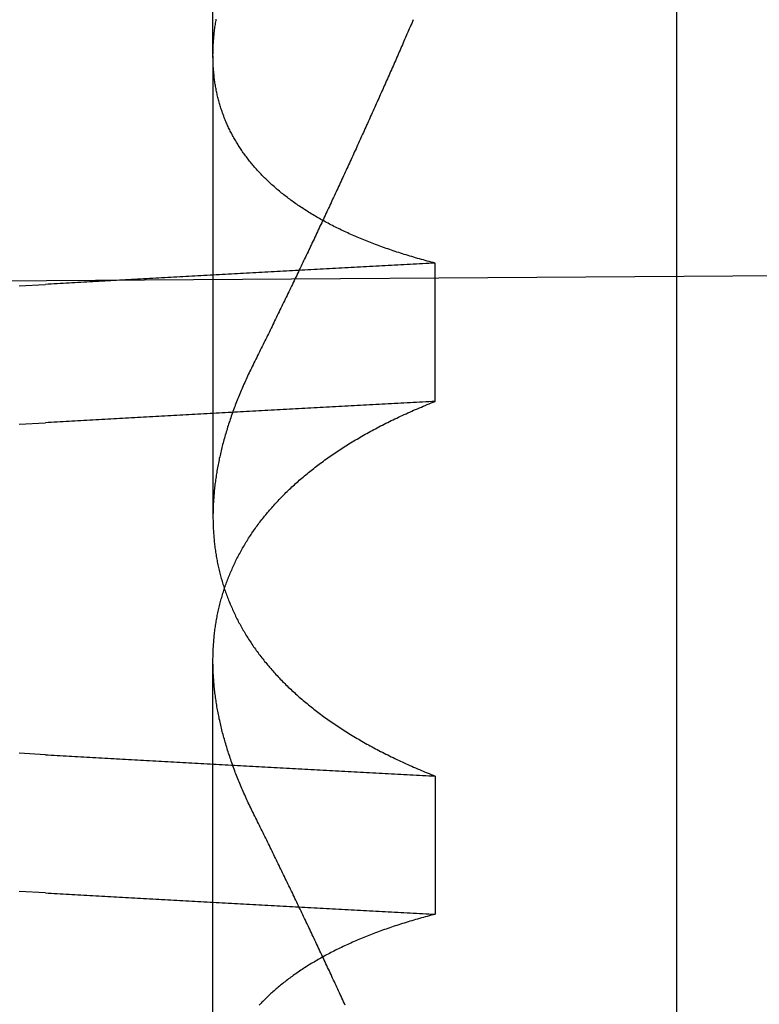
# Model space of a CAD drawing. Extents: x 59 to 938, y -12 to 1015.
# Drawn here: x 251 to 251, y 921 to 922 of the extents above; entities that cross this region are included whole.
import ezdxf

# ---------------------------------------------------------------- set-up
doc = ezdxf.new("R2010")
doc.units = 0
doc.header["$LTSCALE"] = 4
doc.linetypes.add('HIDDEN', pattern=[9.525, 6.35, -3.175])
for name, color, linetype in [('AM_0', 7, 'CONTINUOUS'), ('OBRYS', 7, 'CONTINUOUS'), ('SKRYTÁ__ISO_0', 2, 'HIDDEN'), ('VIDITELNÁ__ISO_0', 7, 'CONTINUOUS')]:
    doc.layers.add(name, color=color, linetype=linetype)

# ---------------------------------------------------------------- blocks, each defined once
blk = doc.blocks.new('A$C4B7440DB')
at = {"layer": 'SKRYTÁ__ISO_0'}
for p, q in [((0.8751, 19.80296), (1.80738, 19.80296)), ((2.3751, 19.80296), (1.94262, 19.80296)), ((2.3751, 19.80296), (3.30738, 19.80296)), ((1.69922, 19.59453), (1.56946, 19.59453)), ((2.05078, 19.59453), (2.18054, 19.59453))]:
    blk.add_line(p, q, dxfattribs=at)
for points in [[(1.58949, 19.9602, 0), (1.59088, 19.9847, 0)], [(2.02936, 19.9847, 0), (2.03075, 19.9602, 0)], [(1.71925, 19.9602, 0), (1.72064, 19.9847, 0)], [(2.15912, 19.9847, 0), (2.16051, 19.9602, 0)], [(1.58949, 19.9602, 0), (1.58934, 19.9575, 0), (1.58918, 19.9547, 0), (1.58902, 19.9519, 0), (1.58887, 19.9491, 0), (1.58871, 19.9463, 0), (1.58855, 19.9436, 0), (1.5884, 19.9408, 0), (1.58824, 19.938, 0), (1.58809, 19.9352, 0), (1.58793, 19.9324, 0), (1.58777, 19.9296, 0), (1.58762, 19.9269, 0), (1.58746, 19.9241, 0), (1.5873, 19.9213, 0), (1.58715, 19.9185, 0), (1.58699, 19.9157, 0), (1.58683, 19.9129, 0), (1.58668, 19.9101, 0), (1.58652, 19.9073, 0), (1.58636, 19.9045, 0), (1.58621, 19.9017, 0), (1.58605, 19.8989, 0), (1.5859, 19.8961, 0), (1.58574, 19.8933, 0), (1.58558, 19.8905, 0), (1.58543, 19.8877, 0), (1.58527, 19.8849, 0), (1.58511, 19.8821, 0), (1.58496, 19.8793, 0), (1.5848, 19.8764, 0), (1.58464, 19.8736, 0), (1.58449, 19.8708, 0), (1.58433, 19.868, 0), (1.58417, 19.8652, 0), (1.58402, 19.8624, 0), (1.58386, 19.8595, 0), (1.5837, 19.8567, 0), (1.58355, 19.8539, 0), (1.58339, 19.8511, 0), (1.58323, 19.8482, 0), (1.58308, 19.8454, 0), (1.58292, 19.8426, 0), (1.58277, 19.8398, 0), (1.58261, 19.8369, 0), (1.58245, 19.8341, 0), (1.5823, 19.8313, 0), (1.58214, 19.8284, 0), (1.58198, 19.8256, 0), (1.58183, 19.8228, 0), (1.58167, 19.8199, 0), (1.58151, 19.8171, 0), (1.58136, 19.8142, 0), (1.5812, 19.8114, 0), (1.58104, 19.8085, 0), (1.58089, 19.8057, 0), (1.58073, 19.8029, 0), (1.58057, 19.8, 0), (1.58042, 19.7972, 0), (1.58026, 19.7943, 0), (1.5801, 19.7915, 0), (1.57995, 19.7886, 0), (1.57979, 19.7857, 0), (1.57963, 19.7829, 0), (1.57948, 19.78, 0), (1.57932, 19.7772, 0), (1.57917, 19.7743, 0), (1.57901, 19.7715, 0), (1.57885, 19.7686, 0), (1.5787, 19.7657, 0), (1.57854, 19.7629, 0), (1.57838, 19.76, 0), (1.57823, 19.7571, 0), (1.57807, 19.7543, 0), (1.57791, 19.7514, 0), (1.57776, 19.7485, 0), (1.5776, 19.7456, 0), (1.57744, 19.7428, 0), (1.57729, 19.7399, 0), (1.57713, 19.737, 0), (1.57697, 19.7341, 0), (1.57682, 19.7313, 0), (1.57666, 19.7284, 0), (1.5765, 19.7255, 0), (1.57635, 19.7226, 0), (1.57619, 19.7197, 0), (1.57603, 19.7168, 0), (1.57588, 19.714, 0), (1.57572, 19.7111, 0), (1.57557, 19.7082, 0), (1.57541, 19.7053, 0), (1.57525, 19.7024, 0), (1.5751, 19.6995, 0), (1.57494, 19.6966, 0), (1.57478, 19.6937, 0), (1.57463, 19.6908, 0), (1.57447, 19.6879, 0), (1.57431, 19.685, 0), (1.57416, 19.6821, 0), (1.574, 19.6792, 0), (1.57384, 19.6763, 0), (1.57369, 19.6734, 0), (1.57353, 19.6705, 0), (1.57337, 19.6676, 0), (1.57322, 19.6647, 0), (1.57306, 19.6618, 0), (1.5729, 19.6589, 0), (1.57275, 19.656, 0), (1.57259, 19.6531, 0), (1.57244, 19.6501, 0), (1.57228, 19.6472, 0), (1.57212, 19.6443, 0), (1.57197, 19.6414, 0), (1.57181, 19.6385, 0), (1.57165, 19.6355, 0), (1.5715, 19.6326, 0), (1.57134, 19.6297, 0), (1.57118, 19.6268, 0), (1.57103, 19.6239, 0), (1.57087, 19.6209, 0), (1.57071, 19.618, 0), (1.57056, 19.6151, 0), (1.5704, 19.6121, 0), (1.57025, 19.6092, 0), (1.57009, 19.6063, 0), (1.56993, 19.6033, 0), (1.56978, 19.6004, 0), (1.56962, 19.5975, 0), (1.56946, 19.5945, 0)], [(1.71925, 19.9602, 0), (1.7191, 19.9575, 0), (1.71894, 19.9547, 0), (1.71878, 19.9519, 0), (1.71863, 19.9491, 0), (1.71847, 19.9463, 0), (1.71831, 19.9436, 0), (1.71816, 19.9408, 0), (1.718, 19.938, 0), (1.71784, 19.9352, 0), (1.71769, 19.9324, 0), (1.71753, 19.9296, 0), (1.71738, 19.9269, 0), (1.71722, 19.9241, 0), (1.71706, 19.9213, 0), (1.71691, 19.9185, 0), (1.71675, 19.9157, 0), (1.71659, 19.9129, 0), (1.71644, 19.9101, 0), (1.71628, 19.9073, 0), (1.71612, 19.9045, 0), (1.71597, 19.9017, 0), (1.71581, 19.8989, 0), (1.71565, 19.8961, 0), (1.7155, 19.8933, 0), (1.71534, 19.8905, 0), (1.71519, 19.8877, 0), (1.71503, 19.8849, 0), (1.71487, 19.8821, 0), (1.71472, 19.8793, 0), (1.71456, 19.8764, 0), (1.7144, 19.8736, 0), (1.71425, 19.8708, 0), (1.71409, 19.868, 0), (1.71393, 19.8652, 0), (1.71378, 19.8624, 0), (1.71362, 19.8595, 0), (1.71346, 19.8567, 0), (1.71331, 19.8539, 0), (1.71315, 19.8511, 0), (1.71299, 19.8482, 0), (1.71284, 19.8454, 0), (1.71268, 19.8426, 0), (1.71252, 19.8398, 0), (1.71237, 19.8369, 0), (1.71221, 19.8341, 0), (1.71206, 19.8313, 0), (1.7119, 19.8284, 0), (1.71174, 19.8256, 0), (1.71159, 19.8228, 0), (1.71143, 19.8199, 0), (1.71127, 19.8171, 0), (1.71112, 19.8142, 0), (1.71096, 19.8114, 0), (1.7108, 19.8085, 0), (1.71065, 19.8057, 0), (1.71049, 19.8029, 0), (1.71033, 19.8, 0), (1.71018, 19.7972, 0), (1.71002, 19.7943, 0), (1.70986, 19.7915, 0), (1.70971, 19.7886, 0), (1.70955, 19.7857, 0), (1.70939, 19.7829, 0), (1.70924, 19.78, 0), (1.70908, 19.7772, 0), (1.70892, 19.7743, 0), (1.70877, 19.7715, 0), (1.70861, 19.7686, 0), (1.70846, 19.7657, 0), (1.7083, 19.7629, 0), (1.70814, 19.76, 0), (1.70799, 19.7571, 0), (1.70783, 19.7543, 0), (1.70767, 19.7514, 0), (1.70752, 19.7485, 0), (1.70736, 19.7456, 0), (1.7072, 19.7428, 0), (1.70705, 19.7399, 0), (1.70689, 19.737, 0), (1.70673, 19.7341, 0), (1.70658, 19.7313, 0), (1.70642, 19.7284, 0), (1.70626, 19.7255, 0), (1.70611, 19.7226, 0), (1.70595, 19.7197, 0), (1.70579, 19.7168, 0), (1.70564, 19.714, 0), (1.70548, 19.7111, 0), (1.70532, 19.7082, 0), (1.70517, 19.7053, 0), (1.70501, 19.7024, 0), (1.70486, 19.6995, 0), (1.7047, 19.6966, 0), (1.70454, 19.6937, 0), (1.70439, 19.6908, 0), (1.70423, 19.6879, 0), (1.70407, 19.685, 0), (1.70392, 19.6821, 0), (1.70376, 19.6792, 0), (1.7036, 19.6763, 0), (1.70345, 19.6734, 0), (1.70329, 19.6705, 0), (1.70313, 19.6676, 0), (1.70298, 19.6647, 0), (1.70282, 19.6618, 0), (1.70266, 19.6589, 0), (1.70251, 19.656, 0), (1.70235, 19.6531, 0), (1.70219, 19.6501, 0), (1.70204, 19.6472, 0), (1.70188, 19.6443, 0), (1.70173, 19.6414, 0), (1.70157, 19.6385, 0), (1.70141, 19.6355, 0), (1.70126, 19.6326, 0), (1.7011, 19.6297, 0), (1.70094, 19.6268, 0), (1.70079, 19.6239, 0), (1.70063, 19.6209, 0), (1.70047, 19.618, 0), (1.70032, 19.6151, 0), (1.70016, 19.6121, 0), (1.7, 19.6092, 0), (1.69985, 19.6063, 0), (1.69969, 19.6033, 0), (1.69954, 19.6004, 0), (1.69938, 19.5975, 0), (1.69922, 19.5945, 0)], [(2.05078, 19.5945, 0), (2.05062, 19.5975, 0), (2.05046, 19.6004, 0), (2.05031, 19.6033, 0), (2.05015, 19.6063, 0), (2.04999, 19.6092, 0), (2.04984, 19.6121, 0), (2.04968, 19.6151, 0), (2.04953, 19.618, 0), (2.04937, 19.6209, 0), (2.04921, 19.6239, 0), (2.04906, 19.6268, 0), (2.0489, 19.6297, 0), (2.04874, 19.6326, 0), (2.04859, 19.6355, 0), (2.04843, 19.6385, 0), (2.04827, 19.6414, 0), (2.04812, 19.6443, 0), (2.04796, 19.6472, 0), (2.0478, 19.6501, 0), (2.04765, 19.6531, 0), (2.04749, 19.656, 0), (2.04734, 19.6589, 0), (2.04718, 19.6618, 0), (2.04702, 19.6647, 0), (2.04687, 19.6676, 0), (2.04671, 19.6705, 0), (2.04655, 19.6734, 0), (2.0464, 19.6763, 0), (2.04624, 19.6792, 0), (2.04608, 19.6821, 0), (2.04593, 19.685, 0), (2.04577, 19.6879, 0), (2.04561, 19.6908, 0), (2.04546, 19.6937, 0), (2.0453, 19.6966, 0), (2.04514, 19.6995, 0), (2.04499, 19.7024, 0), (2.04483, 19.7053, 0), (2.04467, 19.7082, 0), (2.04452, 19.7111, 0), (2.04436, 19.714, 0), (2.04421, 19.7168, 0), (2.04405, 19.7197, 0), (2.04389, 19.7226, 0), (2.04374, 19.7255, 0), (2.04358, 19.7284, 0), (2.04342, 19.7313, 0), (2.04327, 19.7341, 0), (2.04311, 19.737, 0), (2.04295, 19.7399, 0), (2.0428, 19.7428, 0), (2.04264, 19.7456, 0), (2.04248, 19.7485, 0), (2.04233, 19.7514, 0), (2.04217, 19.7543, 0), (2.04201, 19.7571, 0), (2.04186, 19.76, 0), (2.0417, 19.7629, 0), (2.04154, 19.7657, 0), (2.04139, 19.7686, 0), (2.04123, 19.7715, 0), (2.04107, 19.7743, 0), (2.04092, 19.7772, 0), (2.04076, 19.78, 0), (2.04061, 19.7829, 0), (2.04045, 19.7857, 0), (2.04029, 19.7886, 0), (2.04014, 19.7915, 0), (2.03998, 19.7943, 0), (2.03982, 19.7972, 0), (2.03967, 19.8, 0), (2.03951, 19.8029, 0), (2.03935, 19.8057, 0), (2.0392, 19.8085, 0), (2.03904, 19.8114, 0), (2.03888, 19.8142, 0), (2.03873, 19.8171, 0), (2.03857, 19.8199, 0), (2.03841, 19.8228, 0), (2.03826, 19.8256, 0), (2.0381, 19.8284, 0), (2.03794, 19.8313, 0), (2.03779, 19.8341, 0), (2.03763, 19.8369, 0), (2.03747, 19.8398, 0), (2.03732, 19.8426, 0), (2.03716, 19.8454, 0), (2.03701, 19.8482, 0), (2.03685, 19.8511, 0), (2.03669, 19.8539, 0), (2.03654, 19.8567, 0), (2.03638, 19.8595, 0), (2.03622, 19.8624, 0), (2.03607, 19.8652, 0), (2.03591, 19.868, 0), (2.03575, 19.8708, 0), (2.0356, 19.8736, 0), (2.03544, 19.8764, 0), (2.03528, 19.8793, 0), (2.03513, 19.8821, 0), (2.03497, 19.8849, 0), (2.03481, 19.8877, 0), (2.03466, 19.8905, 0), (2.0345, 19.8933, 0), (2.03434, 19.8961, 0), (2.03419, 19.8989, 0), (2.03403, 19.9017, 0), (2.03388, 19.9045, 0), (2.03372, 19.9073, 0), (2.03356, 19.9101, 0), (2.03341, 19.9129, 0), (2.03325, 19.9157, 0), (2.03309, 19.9185, 0), (2.03294, 19.9213, 0), (2.03278, 19.9241, 0), (2.03262, 19.9269, 0), (2.03247, 19.9296, 0), (2.03231, 19.9324, 0), (2.03215, 19.9352, 0), (2.032, 19.938, 0), (2.03184, 19.9408, 0), (2.03169, 19.9436, 0), (2.03153, 19.9463, 0), (2.03137, 19.9491, 0), (2.03122, 19.9519, 0), (2.03106, 19.9547, 0), (2.0309, 19.9575, 0), (2.03075, 19.9602, 0)], [(2.18054, 19.5945, 0), (2.18038, 19.5975, 0), (2.18022, 19.6004, 0), (2.18007, 19.6033, 0), (2.17991, 19.6063, 0), (2.17975, 19.6092, 0), (2.1796, 19.6121, 0), (2.17944, 19.6151, 0), (2.17928, 19.618, 0), (2.17913, 19.6209, 0), (2.17897, 19.6239, 0), (2.17882, 19.6268, 0), (2.17866, 19.6297, 0), (2.1785, 19.6326, 0), (2.17835, 19.6355, 0), (2.17819, 19.6385, 0), (2.17803, 19.6414, 0), (2.17788, 19.6443, 0), (2.17772, 19.6472, 0), (2.17756, 19.6501, 0), (2.17741, 19.6531, 0), (2.17725, 19.656, 0), (2.17709, 19.6589, 0), (2.17694, 19.6618, 0), (2.17678, 19.6647, 0), (2.17663, 19.6676, 0), (2.17647, 19.6705, 0), (2.17631, 19.6734, 0), (2.17616, 19.6763, 0), (2.176, 19.6792, 0), (2.17584, 19.6821, 0), (2.17569, 19.685, 0), (2.17553, 19.6879, 0), (2.17537, 19.6908, 0), (2.17522, 19.6937, 0), (2.17506, 19.6966, 0), (2.1749, 19.6995, 0), (2.17475, 19.7024, 0), (2.17459, 19.7053, 0), (2.17443, 19.7082, 0), (2.17428, 19.7111, 0), (2.17412, 19.714, 0), (2.17396, 19.7168, 0), (2.17381, 19.7197, 0), (2.17365, 19.7226, 0), (2.1735, 19.7255, 0), (2.17334, 19.7284, 0), (2.17318, 19.7313, 0), (2.17303, 19.7341, 0), (2.17287, 19.737, 0), (2.17271, 19.7399, 0), (2.17256, 19.7428, 0), (2.1724, 19.7456, 0), (2.17224, 19.7485, 0), (2.17209, 19.7514, 0), (2.17193, 19.7543, 0), (2.17177, 19.7571, 0), (2.17162, 19.76, 0), (2.17146, 19.7629, 0), (2.1713, 19.7657, 0), (2.17115, 19.7686, 0), (2.17099, 19.7715, 0), (2.17083, 19.7743, 0), (2.17068, 19.7772, 0), (2.17052, 19.78, 0), (2.17036, 19.7829, 0), (2.17021, 19.7857, 0), (2.17005, 19.7886, 0), (2.1699, 19.7915, 0), (2.16974, 19.7943, 0), (2.16958, 19.7972, 0), (2.16943, 19.8, 0), (2.16927, 19.8029, 0), (2.16911, 19.8057, 0), (2.16896, 19.8085, 0), (2.1688, 19.8114, 0), (2.16864, 19.8142, 0), (2.16849, 19.8171, 0), (2.16833, 19.8199, 0), (2.16817, 19.8228, 0), (2.16802, 19.8256, 0), (2.16786, 19.8284, 0), (2.1677, 19.8313, 0), (2.16755, 19.8341, 0), (2.16739, 19.8369, 0), (2.16723, 19.8398, 0), (2.16708, 19.8426, 0), (2.16692, 19.8454, 0), (2.16676, 19.8482, 0), (2.16661, 19.8511, 0), (2.16645, 19.8539, 0), (2.1663, 19.8567, 0), (2.16614, 19.8595, 0), (2.16598, 19.8624, 0), (2.16583, 19.8652, 0), (2.16567, 19.868, 0), (2.16551, 19.8708, 0), (2.16536, 19.8736, 0), (2.1652, 19.8764, 0), (2.16504, 19.8793, 0), (2.16489, 19.8821, 0), (2.16473, 19.8849, 0), (2.16457, 19.8877, 0), (2.16442, 19.8905, 0), (2.16426, 19.8933, 0), (2.1641, 19.8961, 0), (2.16395, 19.8989, 0), (2.16379, 19.9017, 0), (2.16363, 19.9045, 0), (2.16348, 19.9073, 0), (2.16332, 19.9101, 0), (2.16317, 19.9129, 0), (2.16301, 19.9157, 0), (2.16285, 19.9185, 0), (2.1627, 19.9213, 0), (2.16254, 19.9241, 0), (2.16238, 19.9269, 0), (2.16223, 19.9296, 0), (2.16207, 19.9324, 0), (2.16191, 19.9352, 0), (2.16176, 19.938, 0), (2.1616, 19.9408, 0), (2.16144, 19.9436, 0), (2.16129, 19.9463, 0), (2.16113, 19.9491, 0), (2.16098, 19.9519, 0), (2.16082, 19.9547, 0), (2.16066, 19.9575, 0), (2.16051, 19.9602, 0)], [(1.56946, 19.5945, 0), (1.56898, 19.5964, 0), (1.5685, 19.5983, 0), (1.56801, 19.6001, 0), (1.56751, 19.602, 0), (1.56702, 19.6038, 0), (1.56652, 19.6056, 0), (1.56601, 19.6075, 0), (1.5655, 19.6093, 0), (1.56499, 19.6111, 0), (1.56447, 19.6129, 0), (1.56395, 19.6147, 0), (1.56342, 19.6165, 0), (1.56289, 19.6182, 0), (1.56236, 19.62, 0), (1.56182, 19.6218, 0), (1.56128, 19.6235, 0), (1.56073, 19.6253, 0), (1.56018, 19.627, 0), (1.55963, 19.6287, 0), (1.55907, 19.6304, 0), (1.55851, 19.6321, 0), (1.55794, 19.6338, 0), (1.55737, 19.6355, 0), (1.5568, 19.6372, 0), (1.55622, 19.6389, 0), (1.55564, 19.6406, 0), (1.55506, 19.6422, 0), (1.55447, 19.6439, 0), (1.55387, 19.6455, 0), (1.55328, 19.6471, 0), (1.55267, 19.6488, 0), (1.55207, 19.6504, 0), (1.55146, 19.652, 0), (1.55085, 19.6536, 0), (1.55023, 19.6552, 0), (1.54961, 19.6568, 0), (1.54898, 19.6583, 0), (1.54836, 19.6599, 0), (1.54772, 19.6615, 0), (1.54709, 19.663, 0), (1.54645, 19.6646, 0), (1.5458, 19.6661, 0), (1.54515, 19.6676, 0), (1.5445, 19.6691, 0), (1.54385, 19.6706, 0), (1.54319, 19.6721, 0), (1.54252, 19.6736, 0), (1.54186, 19.6751, 0), (1.54118, 19.6766, 0), (1.54051, 19.6781, 0), (1.53983, 19.6795, 0), (1.53915, 19.681, 0), (1.53846, 19.6824, 0), (1.53777, 19.6839, 0), (1.53708, 19.6853, 0), (1.53638, 19.6867, 0), (1.53568, 19.6881, 0), (1.53497, 19.6895, 0), (1.53426, 19.6909, 0), (1.53355, 19.6923, 0), (1.53283, 19.6937, 0), (1.53211, 19.695, 0), (1.53139, 19.6964, 0), (1.53066, 19.6977, 0), (1.52993, 19.6991, 0), (1.52919, 19.7004, 0), (1.52845, 19.7017, 0), (1.52771, 19.703, 0), (1.52696, 19.7044, 0), (1.52621, 19.7057, 0), (1.52546, 19.7069, 0), (1.5247, 19.7082, 0), (1.52394, 19.7095, 0), (1.52317, 19.7108, 0), (1.5224, 19.712, 0), (1.52163, 19.7133, 0), (1.52085, 19.7145, 0), (1.52007, 19.7157, 0), (1.51929, 19.717, 0), (1.5185, 19.7182, 0), (1.51771, 19.7194, 0), (1.51691, 19.7206, 0), (1.51611, 19.7218, 0), (1.51531, 19.723, 0), (1.51451, 19.7241, 0), (1.5137, 19.7253, 0), (1.51288, 19.7264, 0), (1.51206, 19.7276, 0), (1.51124, 19.7287, 0), (1.51042, 19.7299, 0), (1.50959, 19.731, 0), (1.50876, 19.7321, 0), (1.50792, 19.7332, 0), (1.50709, 19.7343, 0), (1.50624, 19.7354, 0), (1.5054, 19.7364, 0), (1.50455, 19.7375, 0), (1.5037, 19.7386, 0), (1.50284, 19.7396, 0), (1.50198, 19.7407, 0), (1.50112, 19.7417, 0), (1.50026, 19.7427, 0), (1.49939, 19.7437, 0), (1.49851, 19.7447, 0), (1.49764, 19.7457, 0), (1.49676, 19.7467, 0), (1.49588, 19.7477, 0), (1.49499, 19.7487, 0), (1.4941, 19.7497, 0), (1.49321, 19.7506, 0), (1.49232, 19.7516, 0), (1.49142, 19.7525, 0), (1.49051, 19.7534, 0), (1.48961, 19.7543, 0), (1.4887, 19.7552, 0), (1.48779, 19.7561, 0), (1.48687, 19.757, 0), (1.48595, 19.7579, 0), (1.48503, 19.7588, 0), (1.48411, 19.7597, 0)], [(1.66485, 19.7653, 0), (1.66638, 19.7661, 0), (1.6679, 19.7668, 0), (1.66942, 19.7676, 0), (1.67095, 19.7683, 0), (1.67247, 19.769, 0), (1.67399, 19.7698, 0), (1.67551, 19.7705, 0), (1.67703, 19.7712, 0), (1.67854, 19.7719, 0), (1.68006, 19.7726, 0), (1.68158, 19.7732, 0), (1.68309, 19.7739, 0), (1.6846, 19.7746, 0), (1.68611, 19.7752, 0), (1.68762, 19.7759, 0), (1.68913, 19.7765, 0), (1.69064, 19.7772, 0), (1.69215, 19.7778, 0), (1.69365, 19.7784, 0), (1.69515, 19.779, 0), (1.69666, 19.7796, 0), (1.69816, 19.7802, 0), (1.69966, 19.7808, 0), (1.70116, 19.7814, 0), (1.70265, 19.782, 0), (1.70415, 19.7825, 0), (1.70565, 19.7831, 0), (1.70714, 19.7836, 0), (1.70863, 19.7842, 0), (1.71012, 19.7847, 0), (1.71161, 19.7853, 0), (1.7131, 19.7858, 0), (1.71459, 19.7863, 0), (1.71607, 19.7868, 0), (1.71756, 19.7873, 0), (1.71904, 19.7878, 0), (1.72052, 19.7883, 0), (1.722, 19.7888, 0), (1.72348, 19.7892, 0), (1.72496, 19.7897, 0), (1.72644, 19.7901, 0), (1.72791, 19.7906, 0), (1.72938, 19.791, 0), (1.73086, 19.7914, 0), (1.73233, 19.7919, 0), (1.7338, 19.7923, 0), (1.73526, 19.7927, 0), (1.73673, 19.7931, 0), (1.73819, 19.7935, 0), (1.73966, 19.7939, 0), (1.74112, 19.7942, 0), (1.74258, 19.7946, 0), (1.74404, 19.795, 0), (1.7455, 19.7953, 0), (1.74695, 19.7957, 0), (1.74841, 19.796, 0), (1.74986, 19.7963, 0), (1.75131, 19.7966, 0), (1.75276, 19.797, 0), (1.75421, 19.7973, 0), (1.75565, 19.7976, 0), (1.7571, 19.7979, 0), (1.75854, 19.7981, 0), (1.75999, 19.7984, 0), (1.76143, 19.7987, 0), (1.76287, 19.7989, 0), (1.7643, 19.7992, 0), (1.76574, 19.7994, 0), (1.76717, 19.7997, 0), (1.76861, 19.7999, 0), (1.77004, 19.8001, 0), (1.77147, 19.8003, 0), (1.77289, 19.8005, 0), (1.77432, 19.8007, 0), (1.77574, 19.8009, 0), (1.77717, 19.8011, 0), (1.77859, 19.8012, 0), (1.78001, 19.8014, 0), (1.78143, 19.8016, 0), (1.78284, 19.8017, 0), (1.78425, 19.8018, 0), (1.78567, 19.802, 0), (1.78708, 19.8021, 0), (1.78849, 19.8022, 0), (1.78989, 19.8023, 0), (1.7913, 19.8024, 0), (1.7927, 19.8025, 0), (1.7941, 19.8026, 0), (1.7955, 19.8027, 0), (1.7969, 19.8027, 0), (1.79829, 19.8028, 0), (1.79969, 19.8028, 0), (1.80108, 19.8029, 0), (1.80247, 19.8029, 0), (1.80386, 19.8029, 0), (1.80524, 19.803, 0), (1.80663, 19.803, 0), (1.80801, 19.803, 0), (1.80939, 19.803, 0), (1.81077, 19.8029, 0), (1.81214, 19.8029, 0), (1.81352, 19.8029, 0), (1.81489, 19.8028, 0), (1.81626, 19.8028, 0), (1.81763, 19.8027, 0), (1.819, 19.8027, 0), (1.82036, 19.8026, 0), (1.82172, 19.8025, 0), (1.82308, 19.8024, 0), (1.82444, 19.8023, 0), (1.8258, 19.8022, 0), (1.82715, 19.8021, 0), (1.82851, 19.802, 0), (1.82986, 19.8018, 0), (1.83121, 19.8017, 0), (1.83255, 19.8016, 0), (1.8339, 19.8014, 0), (1.83524, 19.8012, 0), (1.83658, 19.8011, 0), (1.83792, 19.8009, 0), (1.83925, 19.8007, 0), (1.84059, 19.8005, 0), (1.84192, 19.8003, 0), (1.84325, 19.8001, 0), (1.84458, 19.7999, 0), (1.8459, 19.7996, 0), (1.84723, 19.7994, 0), (1.84855, 19.7991, 0), (1.84987, 19.7989, 0), (1.85118, 19.7986, 0), (1.8525, 19.7983, 0), (1.85381, 19.7981, 0), (1.85512, 19.7978, 0), (1.85643, 19.7975, 0), (1.85774, 19.7972, 0), (1.85904, 19.7969, 0), (1.86034, 19.7965, 0), (1.86164, 19.7962, 0), (1.86294, 19.7959, 0), (1.86424, 19.7955, 0), (1.86553, 19.7952, 0), (1.86682, 19.7948, 0), (1.86811, 19.7944, 0), (1.86939, 19.794, 0), (1.87068, 19.7936, 0), (1.87196, 19.7932, 0), (1.87324, 19.7928, 0), (1.87452, 19.7924, 0), (1.87579, 19.792, 0), (1.87706, 19.7916, 0), (1.87833, 19.7911, 0), (1.8796, 19.7907, 0), (1.88087, 19.7902, 0), (1.88213, 19.7897, 0), (1.88339, 19.7893, 0), (1.88465, 19.7888, 0), (1.88591, 19.7883, 0), (1.88716, 19.7878, 0), (1.88841, 19.7873, 0), (1.88966, 19.7867, 0), (1.89091, 19.7862, 0), (1.89216, 19.7857, 0), (1.8934, 19.7851, 0), (1.89464, 19.7846, 0), (1.89587, 19.784, 0), (1.89711, 19.7834, 0), (1.89834, 19.7829, 0), (1.89957, 19.7823, 0), (1.9008, 19.7817, 0), (1.90202, 19.7811, 0), (1.90324, 19.7805, 0), (1.90446, 19.7798, 0), (1.90568, 19.7792, 0), (1.90689, 19.7786, 0), (1.9081, 19.7779, 0), (1.90931, 19.7773, 0), (1.91051, 19.7766, 0), (1.91172, 19.7759, 0), (1.91292, 19.7752, 0), (1.91411, 19.7745, 0), (1.91531, 19.7738, 0), (1.9165, 19.7731, 0), (1.91769, 19.7724, 0), (1.91888, 19.7717, 0), (1.92006, 19.771, 0), (1.92124, 19.7702, 0), (1.92242, 19.7695, 0), (1.9236, 19.7687, 0), (1.92477, 19.7679, 0), (1.92594, 19.7672, 0), (1.92711, 19.7664, 0), (1.92828, 19.7656, 0), (1.92944, 19.7648, 0), (1.9306, 19.764, 0), (1.93176, 19.7631, 0), (1.93291, 19.7623, 0), (1.93406, 19.7615, 0), (1.93521, 19.7606, 0), (1.93636, 19.7598, 0), (1.9375, 19.7589, 0), (1.93864, 19.758, 0), (1.93978, 19.7572, 0), (1.94091, 19.7563, 0), (1.94204, 19.7554, 0), (1.94317, 19.7545, 0), (1.9443, 19.7535, 0), (1.94542, 19.7526, 0), (1.94654, 19.7517, 0), (1.94766, 19.7507, 0), (1.94878, 19.7498, 0), (1.94989, 19.7488, 0), (1.951, 19.7479, 0), (1.9521, 19.7469, 0), (1.95321, 19.7459, 0), (1.95431, 19.7449, 0), (1.9554, 19.7439, 0), (1.9565, 19.7429, 0), (1.95759, 19.7419, 0), (1.95868, 19.7408, 0), (1.95976, 19.7398, 0), (1.96085, 19.7387, 0), (1.96193, 19.7377, 0), (1.963, 19.7366, 0), (1.96408, 19.7355, 0), (1.96515, 19.7345, 0), (1.96622, 19.7334, 0), (1.96728, 19.7323, 0), (1.96834, 19.7312, 0), (1.9694, 19.73, 0), (1.97046, 19.7289, 0), (1.97151, 19.7278, 0), (1.97256, 19.7266, 0), (1.97361, 19.7255, 0), (1.97465, 19.7243, 0), (1.97569, 19.7231, 0), (1.97672, 19.722, 0), (1.97776, 19.7208, 0), (1.97879, 19.7196, 0), (1.97981, 19.7184, 0), (1.98084, 19.7172, 0), (1.98186, 19.7159, 0), (1.98287, 19.7147, 0), (1.98389, 19.7135, 0), (1.9849, 19.7122, 0), (1.9859, 19.711, 0), (1.98691, 19.7097, 0), (1.98791, 19.7084, 0), (1.9889, 19.7072, 0), (1.9899, 19.7059, 0), (1.99089, 19.7046, 0), (1.99187, 19.7033, 0), (1.99286, 19.702, 0), (1.99384, 19.7006, 0), (1.99481, 19.6993, 0), (1.99579, 19.698, 0), (1.99676, 19.6966, 0), (1.99772, 19.6953, 0), (1.99869, 19.6939, 0), (1.99965, 19.6925, 0), (2.0006, 19.6911, 0), (2.00156, 19.6897, 0), (2.00251, 19.6883, 0), (2.00345, 19.6869, 0), (2.00439, 19.6855, 0), (2.00533, 19.6841, 0), (2.00627, 19.6826, 0), (2.0072, 19.6812, 0), (2.00813, 19.6798, 0), (2.00906, 19.6783, 0), (2.00998, 19.6768, 0), (2.0109, 19.6754, 0), (2.01181, 19.6739, 0), (2.01272, 19.6724, 0), (2.01363, 19.6709, 0), (2.01454, 19.6694, 0), (2.01544, 19.6678, 0), (2.01633, 19.6663, 0), (2.01723, 19.6648, 0), (2.01812, 19.6632, 0), (2.01901, 19.6617, 0), (2.01989, 19.6601, 0), (2.02077, 19.6585, 0), (2.02165, 19.657, 0), (2.02252, 19.6554, 0), (2.02339, 19.6538, 0), (2.02425, 19.6522, 0), (2.02512, 19.6506, 0), (2.02597, 19.649, 0), (2.02683, 19.6473, 0), (2.02768, 19.6457, 0), (2.02853, 19.644, 0), (2.02937, 19.6424, 0), (2.03021, 19.6407, 0), (2.03105, 19.639, 0), (2.03188, 19.6374, 0), (2.03271, 19.6357, 0), (2.03354, 19.634, 0), (2.03436, 19.6323, 0), (2.03518, 19.6306, 0), (2.03599, 19.6288, 0), (2.03681, 19.6271, 0), (2.03761, 19.6254, 0), (2.03842, 19.6236, 0), (2.03922, 19.6219, 0), (2.04001, 19.6201, 0), (2.04081, 19.6183, 0), (2.0416, 19.6166, 0), (2.04238, 19.6148, 0), (2.04316, 19.613, 0), (2.04394, 19.6112, 0), (2.04472, 19.6093, 0), (2.04549, 19.6075, 0), (2.04625, 19.6057, 0), (2.04702, 19.6039, 0), (2.04778, 19.602, 0), (2.04853, 19.6002, 0), (2.04928, 19.5983, 0), (2.05003, 19.5964, 0), (2.05078, 19.5945, 0)], [(2.08515, 19.7653, 0), (2.08362, 19.7661, 0), (2.0821, 19.7668, 0), (2.08058, 19.7676, 0), (2.07905, 19.7683, 0), (2.07753, 19.769, 0), (2.07601, 19.7698, 0), (2.07449, 19.7705, 0), (2.07297, 19.7712, 0), (2.07145, 19.7719, 0), (2.06994, 19.7726, 0), (2.06842, 19.7732, 0), (2.06691, 19.7739, 0), (2.0654, 19.7746, 0), (2.06389, 19.7752, 0), (2.06238, 19.7759, 0), (2.06087, 19.7765, 0), (2.05936, 19.7772, 0), (2.05785, 19.7778, 0), (2.05635, 19.7784, 0), (2.05485, 19.779, 0), (2.05334, 19.7796, 0), (2.05184, 19.7802, 0), (2.05034, 19.7808, 0), (2.04884, 19.7814, 0), (2.04734, 19.782, 0), (2.04585, 19.7825, 0), (2.04435, 19.7831, 0), (2.04286, 19.7836, 0), (2.04137, 19.7842, 0), (2.03988, 19.7847, 0), (2.03839, 19.7853, 0), (2.0369, 19.7858, 0), (2.03541, 19.7863, 0), (2.03393, 19.7868, 0), (2.03244, 19.7873, 0), (2.03096, 19.7878, 0), (2.02948, 19.7883, 0), (2.028, 19.7888, 0), (2.02652, 19.7892, 0), (2.02504, 19.7897, 0), (2.02356, 19.7901, 0), (2.02209, 19.7906, 0), (2.02062, 19.791, 0), (2.01914, 19.7914, 0), (2.01767, 19.7919, 0), (2.0162, 19.7923, 0), (2.01474, 19.7927, 0), (2.01327, 19.7931, 0), (2.01181, 19.7935, 0), (2.01034, 19.7939, 0), (2.00888, 19.7942, 0), (2.00742, 19.7946, 0), (2.00596, 19.795, 0), (2.0045, 19.7953, 0), (2.00305, 19.7957, 0), (2.00159, 19.796, 0), (2.00014, 19.7963, 0), (1.99869, 19.7966, 0), (1.99724, 19.797, 0), (1.99579, 19.7973, 0), (1.99434, 19.7976, 0), (1.9929, 19.7979, 0), (1.99146, 19.7981, 0), (1.99001, 19.7984, 0), (1.98857, 19.7987, 0), (1.98713, 19.7989, 0), (1.9857, 19.7992, 0), (1.98426, 19.7994, 0), (1.98283, 19.7997, 0), (1.98139, 19.7999, 0), (1.97996, 19.8001, 0), (1.97853, 19.8003, 0), (1.97711, 19.8005, 0), (1.97568, 19.8007, 0), (1.97425, 19.8009, 0), (1.97283, 19.8011, 0), (1.97141, 19.8012, 0), (1.96999, 19.8014, 0), (1.96857, 19.8016, 0), (1.96716, 19.8017, 0), (1.96574, 19.8018, 0), (1.96433, 19.802, 0), (1.96292, 19.8021, 0), (1.96151, 19.8022, 0), (1.96011, 19.8023, 0), (1.9587, 19.8024, 0), (1.9573, 19.8025, 0), (1.9559, 19.8026, 0), (1.9545, 19.8027, 0), (1.9531, 19.8027, 0), (1.95171, 19.8028, 0), (1.95031, 19.8028, 0), (1.94892, 19.8029, 0), (1.94753, 19.8029, 0), (1.94614, 19.8029, 0), (1.94476, 19.803, 0), (1.94337, 19.803, 0), (1.94199, 19.803, 0), (1.94061, 19.803, 0), (1.93923, 19.8029, 0), (1.93786, 19.8029, 0), (1.93648, 19.8029, 0), (1.93511, 19.8028, 0), (1.93374, 19.8028, 0), (1.93237, 19.8027, 0), (1.931, 19.8027, 0), (1.92964, 19.8026, 0), (1.92828, 19.8025, 0), (1.92691, 19.8024, 0), (1.92556, 19.8023, 0), (1.9242, 19.8022, 0), (1.92284, 19.8021, 0), (1.92149, 19.802, 0), (1.92014, 19.8018, 0), (1.91879, 19.8017, 0), (1.91745, 19.8016, 0), (1.9161, 19.8014, 0), (1.91476, 19.8012, 0), (1.91342, 19.8011, 0), (1.91208, 19.8009, 0), (1.91075, 19.8007, 0), (1.90941, 19.8005, 0), (1.90808, 19.8003, 0), (1.90675, 19.8001, 0), (1.90542, 19.7999, 0), (1.9041, 19.7996, 0), (1.90277, 19.7994, 0), (1.90145, 19.7991, 0), (1.90013, 19.7989, 0), (1.89882, 19.7986, 0), (1.8975, 19.7983, 0), (1.89619, 19.7981, 0), (1.89488, 19.7978, 0), (1.89357, 19.7975, 0), (1.89226, 19.7972, 0), (1.89096, 19.7969, 0), (1.88966, 19.7965, 0), (1.88836, 19.7962, 0), (1.88706, 19.7959, 0), (1.88576, 19.7955, 0), (1.88447, 19.7952, 0), (1.88318, 19.7948, 0), (1.88189, 19.7944, 0), (1.88061, 19.794, 0), (1.87932, 19.7936, 0), (1.87804, 19.7932, 0), (1.87676, 19.7928, 0), (1.87548, 19.7924, 0), (1.87421, 19.792, 0), (1.87293, 19.7916, 0), (1.87166, 19.7911, 0), (1.8704, 19.7907, 0), (1.86913, 19.7902, 0), (1.86787, 19.7897, 0), (1.86661, 19.7893, 0), (1.86535, 19.7888, 0), (1.86409, 19.7883, 0), (1.86284, 19.7878, 0), (1.86158, 19.7873, 0), (1.86034, 19.7867, 0), (1.85909, 19.7862, 0), (1.85784, 19.7857, 0), (1.8566, 19.7851, 0), (1.85536, 19.7846, 0), (1.85413, 19.784, 0), (1.85289, 19.7834, 0), (1.85166, 19.7829, 0), (1.85043, 19.7823, 0), (1.8492, 19.7817, 0), (1.84798, 19.7811, 0), (1.84676, 19.7805, 0), (1.84554, 19.7798, 0), (1.84432, 19.7792, 0), (1.84311, 19.7786, 0), (1.8419, 19.7779, 0), (1.84069, 19.7773, 0), (1.83949, 19.7766, 0), (1.83828, 19.7759, 0), (1.83708, 19.7752, 0), (1.83588, 19.7745, 0), (1.83469, 19.7738, 0), (1.8335, 19.7731, 0), (1.83231, 19.7724, 0), (1.83112, 19.7717, 0), (1.82994, 19.771, 0), (1.82875, 19.7702, 0), (1.82758, 19.7695, 0), (1.8264, 19.7687, 0), (1.82523, 19.7679, 0), (1.82406, 19.7672, 0), (1.82289, 19.7664, 0), (1.82172, 19.7656, 0), (1.82056, 19.7648, 0), (1.8194, 19.764, 0), (1.81824, 19.7631, 0), (1.81709, 19.7623, 0), (1.81594, 19.7615, 0), (1.81479, 19.7606, 0), (1.81364, 19.7598, 0), (1.8125, 19.7589, 0), (1.81136, 19.758, 0), (1.81022, 19.7572, 0), (1.80909, 19.7563, 0), (1.80795, 19.7554, 0), (1.80683, 19.7545, 0), (1.8057, 19.7535, 0), (1.80458, 19.7526, 0), (1.80346, 19.7517, 0), (1.80234, 19.7507, 0), (1.80122, 19.7498, 0), (1.80011, 19.7488, 0), (1.799, 19.7479, 0), (1.7979, 19.7469, 0), (1.79679, 19.7459, 0), (1.79569, 19.7449, 0), (1.7946, 19.7439, 0), (1.7935, 19.7429, 0), (1.79241, 19.7419, 0), (1.79132, 19.7408, 0), (1.79023, 19.7398, 0), (1.78915, 19.7387, 0), (1.78807, 19.7377, 0), (1.787, 19.7366, 0), (1.78592, 19.7355, 0), (1.78485, 19.7345, 0), (1.78378, 19.7334, 0), (1.78272, 19.7323, 0), (1.78166, 19.7312, 0), (1.7806, 19.73, 0), (1.77954, 19.7289, 0), (1.77849, 19.7278, 0), (1.77744, 19.7266, 0), (1.77639, 19.7255, 0), (1.77535, 19.7243, 0), (1.77431, 19.7231, 0), (1.77327, 19.722, 0), (1.77224, 19.7208, 0), (1.77121, 19.7196, 0), (1.77019, 19.7184, 0), (1.76916, 19.7172, 0), (1.76814, 19.7159, 0), (1.76713, 19.7147, 0), (1.76611, 19.7135, 0), (1.7651, 19.7122, 0), (1.7641, 19.711, 0), (1.76309, 19.7097, 0), (1.76209, 19.7084, 0), (1.7611, 19.7072, 0), (1.7601, 19.7059, 0), (1.75911, 19.7046, 0), (1.75813, 19.7033, 0), (1.75714, 19.702, 0), (1.75616, 19.7006, 0), (1.75519, 19.6993, 0), (1.75421, 19.698, 0), (1.75324, 19.6966, 0), (1.75228, 19.6953, 0), (1.75131, 19.6939, 0), (1.75035, 19.6925, 0), (1.7494, 19.6911, 0), (1.74844, 19.6897, 0), (1.74749, 19.6883, 0), (1.74655, 19.6869, 0), (1.7456, 19.6855, 0), (1.74467, 19.6841, 0), (1.74373, 19.6826, 0), (1.7428, 19.6812, 0), (1.74187, 19.6798, 0), (1.74094, 19.6783, 0), (1.74002, 19.6768, 0), (1.7391, 19.6754, 0), (1.73819, 19.6739, 0), (1.73728, 19.6724, 0), (1.73637, 19.6709, 0), (1.73546, 19.6694, 0), (1.73456, 19.6678, 0), (1.73366, 19.6663, 0), (1.73277, 19.6648, 0), (1.73188, 19.6632, 0), (1.73099, 19.6617, 0), (1.73011, 19.6601, 0), (1.72923, 19.6585, 0), (1.72835, 19.657, 0), (1.72748, 19.6554, 0), (1.72661, 19.6538, 0), (1.72575, 19.6522, 0), (1.72488, 19.6506, 0), (1.72403, 19.649, 0), (1.72317, 19.6473, 0), (1.72232, 19.6457, 0), (1.72147, 19.644, 0), (1.72063, 19.6424, 0), (1.71979, 19.6407, 0), (1.71895, 19.639, 0), (1.71812, 19.6374, 0), (1.71729, 19.6357, 0), (1.71646, 19.634, 0), (1.71564, 19.6323, 0), (1.71482, 19.6306, 0), (1.71401, 19.6288, 0), (1.71319, 19.6271, 0), (1.71239, 19.6254, 0), (1.71158, 19.6236, 0), (1.71078, 19.6219, 0), (1.70999, 19.6201, 0), (1.70919, 19.6183, 0), (1.7084, 19.6166, 0), (1.70762, 19.6148, 0), (1.70684, 19.613, 0), (1.70606, 19.6112, 0), (1.70528, 19.6093, 0), (1.70451, 19.6075, 0), (1.70375, 19.6057, 0), (1.70298, 19.6039, 0), (1.70222, 19.602, 0), (1.70147, 19.6002, 0), (1.70072, 19.5983, 0), (1.69997, 19.5964, 0), (1.69922, 19.5945, 0)], [(2.18054, 19.5945, 0), (2.18102, 19.5964, 0), (2.1815, 19.5983, 0), (2.18199, 19.6001, 0), (2.18249, 19.602, 0), (2.18298, 19.6038, 0), (2.18348, 19.6056, 0), (2.18399, 19.6075, 0), (2.1845, 19.6093, 0), (2.18501, 19.6111, 0), (2.18553, 19.6129, 0), (2.18605, 19.6147, 0), (2.18658, 19.6165, 0), (2.18711, 19.6182, 0), (2.18764, 19.62, 0), (2.18818, 19.6218, 0), (2.18872, 19.6235, 0), (2.18927, 19.6253, 0), (2.18982, 19.627, 0), (2.19037, 19.6287, 0), (2.19093, 19.6304, 0), (2.19149, 19.6321, 0), (2.19206, 19.6338, 0), (2.19263, 19.6355, 0), (2.1932, 19.6372, 0), (2.19378, 19.6389, 0), (2.19436, 19.6406, 0), (2.19494, 19.6422, 0), (2.19553, 19.6439, 0), (2.19613, 19.6455, 0), (2.19672, 19.6471, 0), (2.19733, 19.6488, 0), (2.19793, 19.6504, 0), (2.19854, 19.652, 0), (2.19915, 19.6536, 0), (2.19977, 19.6552, 0), (2.20039, 19.6568, 0), (2.20102, 19.6583, 0), (2.20164, 19.6599, 0), (2.20228, 19.6615, 0), (2.20291, 19.663, 0), (2.20355, 19.6646, 0), (2.2042, 19.6661, 0), (2.20485, 19.6676, 0), (2.2055, 19.6691, 0), (2.20615, 19.6706, 0), (2.20681, 19.6721, 0), (2.20748, 19.6736, 0), (2.20814, 19.6751, 0), (2.20881, 19.6766, 0), (2.20949, 19.6781, 0), (2.21017, 19.6795, 0), (2.21085, 19.681, 0), (2.21154, 19.6824, 0), (2.21223, 19.6839, 0), (2.21292, 19.6853, 0), (2.21362, 19.6867, 0), (2.21432, 19.6881, 0), (2.21503, 19.6895, 0), (2.21574, 19.6909, 0), (2.21645, 19.6923, 0), (2.21717, 19.6937, 0), (2.21789, 19.695, 0), (2.21861, 19.6964, 0), (2.21934, 19.6977, 0), (2.22007, 19.6991, 0), (2.22081, 19.7004, 0), (2.22155, 19.7017, 0), (2.22229, 19.703, 0), (2.22304, 19.7044, 0), (2.22379, 19.7057, 0), (2.22454, 19.7069, 0), (2.2253, 19.7082, 0), (2.22606, 19.7095, 0), (2.22683, 19.7108, 0), (2.2276, 19.712, 0), (2.22837, 19.7133, 0), (2.22915, 19.7145, 0), (2.22993, 19.7157, 0), (2.23071, 19.717, 0), (2.2315, 19.7182, 0), (2.23229, 19.7194, 0), (2.23309, 19.7206, 0), (2.23389, 19.7218, 0), (2.23469, 19.723, 0), (2.23549, 19.7241, 0), (2.2363, 19.7253, 0), (2.23712, 19.7264, 0), (2.23793, 19.7276, 0), (2.23876, 19.7287, 0), (2.23958, 19.7299, 0), (2.24041, 19.731, 0), (2.24124, 19.7321, 0), (2.24207, 19.7332, 0), (2.24291, 19.7343, 0), (2.24375, 19.7354, 0), (2.2446, 19.7364, 0), (2.24545, 19.7375, 0), (2.2463, 19.7386, 0), (2.24716, 19.7396, 0), (2.24802, 19.7407, 0), (2.24888, 19.7417, 0), (2.24974, 19.7427, 0), (2.25061, 19.7437, 0), (2.25148, 19.7447, 0), (2.25236, 19.7457, 0), (2.25324, 19.7467, 0), (2.25412, 19.7477, 0), (2.25501, 19.7487, 0), (2.2559, 19.7497, 0), (2.25679, 19.7506, 0), (2.25768, 19.7516, 0), (2.25858, 19.7525, 0), (2.25949, 19.7534, 0), (2.26039, 19.7543, 0), (2.2613, 19.7552, 0), (2.26221, 19.7561, 0), (2.26313, 19.757, 0), (2.26405, 19.7579, 0), (2.26497, 19.7588, 0), (2.26589, 19.7597, 0), (2.26682, 19.7605, 0), (2.26775, 19.7614, 0), (2.26869, 19.7622, 0), (2.26963, 19.763, 0), (2.27057, 19.7639, 0), (2.27151, 19.7647, 0), (2.27246, 19.7655, 0), (2.27341, 19.7663, 0), (2.27436, 19.7671, 0), (2.27532, 19.7679, 0), (2.27628, 19.7686, 0), (2.27725, 19.7694, 0), (2.27821, 19.7701, 0), (2.27918, 19.7709, 0), (2.28016, 19.7716, 0), (2.28113, 19.7724, 0), (2.28211, 19.7731, 0), (2.2831, 19.7738, 0), (2.28408, 19.7745, 0), (2.28507, 19.7752, 0), (2.28606, 19.7759, 0), (2.28706, 19.7765, 0), (2.28806, 19.7772, 0), (2.28906, 19.7779, 0), (2.29006, 19.7785, 0), (2.29107, 19.7792, 0), (2.29208, 19.7798, 0), (2.29309, 19.7804, 0), (2.29411, 19.781, 0), (2.29513, 19.7816, 0), (2.29615, 19.7822, 0), (2.29718, 19.7828, 0), (2.29821, 19.7834, 0), (2.29924, 19.784, 0), (2.30028, 19.7846, 0), (2.30131, 19.7851, 0), (2.30236, 19.7857, 0), (2.3034, 19.7862, 0), (2.30445, 19.7867, 0), (2.3055, 19.7872, 0), (2.30655, 19.7878, 0), (2.30761, 19.7883, 0), (2.30867, 19.7888, 0), (2.30973, 19.7892, 0), (2.31079, 19.7897, 0), (2.31186, 19.7902, 0), (2.31293, 19.7907, 0), (2.314, 19.7911, 0), (2.31508, 19.7915, 0), (2.31615, 19.792, 0), (2.31724, 19.7924, 0), (2.31832, 19.7928, 0), (2.31941, 19.7932, 0), (2.32049, 19.7936, 0), (2.32159, 19.794, 0), (2.32268, 19.7944, 0), (2.32378, 19.7948, 0), (2.32488, 19.7952, 0), (2.32598, 19.7955, 0), (2.32709, 19.7959, 0), (2.3282, 19.7962, 0), (2.32931, 19.7965, 0), (2.33042, 19.7969, 0), (2.33154, 19.7972, 0), (2.33265, 19.7975, 0), (2.33378, 19.7978, 0), (2.3349, 19.7981, 0), (2.33603, 19.7984, 0), (2.33716, 19.7986, 0), (2.33829, 19.7989, 0), (2.33942, 19.7991, 0), (2.34056, 19.7994, 0), (2.3417, 19.7996, 0), (2.34284, 19.7999, 0), (2.34399, 19.8001, 0), (2.34514, 19.8003, 0), (2.34629, 19.8005, 0), (2.34744, 19.8007, 0), (2.3486, 19.8009, 0), (2.34975, 19.8011, 0), (2.35091, 19.8013, 0), (2.35208, 19.8014, 0), (2.35324, 19.8016, 0), (2.35441, 19.8017, 0), (2.35558, 19.8019, 0), (2.35676, 19.802, 0), (2.35793, 19.8021, 0), (2.35911, 19.8022, 0), (2.36029, 19.8023, 0), (2.36147, 19.8024, 0), (2.36266, 19.8025, 0), (2.36385, 19.8026, 0), (2.36504, 19.8027, 0), (2.36623, 19.8027, 0), (2.36743, 19.8028, 0), (2.36863, 19.8028, 0), (2.36983, 19.8029, 0), (2.37103, 19.8029, 0), (2.37224, 19.8029, 0), (2.37344, 19.803, 0), (2.37465, 19.803, 0), (2.37587, 19.803, 0), (2.37708, 19.8029, 0), (2.3783, 19.8029, 0), (2.37952, 19.8029, 0), (2.38074, 19.8029, 0), (2.38197, 19.8028, 0), (2.38319, 19.8028, 0), (2.38442, 19.8027, 0), (2.38566, 19.8027, 0), (2.38689, 19.8026, 0), (2.38813, 19.8025, 0), (2.38937, 19.8024, 0), (2.39061, 19.8023, 0), (2.39185, 19.8022, 0), (2.3931, 19.8021, 0), (2.39435, 19.802, 0), (2.3956, 19.8018, 0), (2.39685, 19.8017, 0), (2.39811, 19.8015, 0), (2.39936, 19.8014, 0), (2.40062, 19.8012, 0), (2.40189, 19.8011, 0), (2.40315, 19.8009, 0), (2.40442, 19.8007, 0), (2.40569, 19.8005, 0), (2.40696, 19.8003, 0), (2.40823, 19.8001, 0), (2.4095, 19.7999, 0)], [(1.48406, 19.6789, 0), (1.48576, 19.6797, 0), (1.48745, 19.6805, 0), (1.48914, 19.6812, 0), (1.49084, 19.682, 0), (1.49253, 19.6828, 0), (1.49422, 19.6836, 0), (1.49592, 19.6844, 0), (1.49761, 19.6852, 0), (1.49931, 19.6859, 0), (1.501, 19.6867, 0), (1.5027, 19.6875, 0), (1.50439, 19.6883, 0), (1.50609, 19.6891, 0), (1.50778, 19.6899, 0), (1.50948, 19.6907, 0), (1.51118, 19.6915, 0), (1.51287, 19.6922, 0), (1.51457, 19.693, 0), (1.51627, 19.6938, 0), (1.51797, 19.6946, 0), (1.51966, 19.6954, 0), (1.52136, 19.6962, 0), (1.52306, 19.697, 0), (1.52476, 19.6978, 0), (1.52646, 19.6986, 0), (1.52816, 19.6994, 0), (1.52986, 19.7002, 0), (1.53156, 19.701, 0), (1.53326, 19.7018, 0), (1.53496, 19.7026, 0), (1.53666, 19.7034, 0), (1.53836, 19.7042, 0), (1.54006, 19.705, 0), (1.54176, 19.7058, 0), (1.54346, 19.7066, 0), (1.54516, 19.7074, 0), (1.54687, 19.7082, 0), (1.54857, 19.709, 0), (1.55027, 19.7098, 0), (1.55197, 19.7106, 0), (1.55368, 19.7114, 0), (1.55538, 19.7122, 0), (1.55708, 19.713, 0), (1.55879, 19.7138, 0), (1.56049, 19.7147, 0), (1.56219, 19.7155, 0), (1.5639, 19.7163, 0), (1.5656, 19.7171, 0), (1.56731, 19.7179, 0), (1.56901, 19.7187, 0), (1.57072, 19.7195, 0), (1.57242, 19.7203, 0), (1.57413, 19.7212, 0), (1.57584, 19.722, 0), (1.57754, 19.7228, 0), (1.57925, 19.7236, 0), (1.58096, 19.7244, 0), (1.58266, 19.7252, 0), (1.58437, 19.7261, 0), (1.58608, 19.7269, 0), (1.58778, 19.7277, 0), (1.58949, 19.7285, 0), (1.5912, 19.7294, 0), (1.59291, 19.7302, 0), (1.59462, 19.731, 0), (1.59633, 19.7318, 0), (1.59804, 19.7326, 0), (1.59974, 19.7335, 0), (1.60145, 19.7343, 0), (1.60316, 19.7351, 0), (1.60487, 19.736, 0), (1.60658, 19.7368, 0), (1.60829, 19.7376, 0), (1.61, 19.7384, 0), (1.61171, 19.7393, 0), (1.61343, 19.7401, 0), (1.61514, 19.7409, 0), (1.61685, 19.7418, 0), (1.61856, 19.7426, 0), (1.62027, 19.7434, 0), (1.62198, 19.7443, 0), (1.6237, 19.7451, 0), (1.62541, 19.7459, 0), (1.62712, 19.7468, 0), (1.62883, 19.7476, 0), (1.63055, 19.7484, 0), (1.63226, 19.7493, 0), (1.63397, 19.7501, 0), (1.63569, 19.751, 0), (1.6374, 19.7518, 0), (1.63912, 19.7526, 0), (1.64083, 19.7535, 0), (1.64254, 19.7543, 0), (1.64426, 19.7552, 0), (1.64597, 19.756, 0), (1.64769, 19.7569, 0), (1.6494, 19.7577, 0), (1.65112, 19.7586, 0), (1.65283, 19.7594, 0), (1.65455, 19.7603, 0), (1.65627, 19.7611, 0), (1.65798, 19.7619, 0), (1.6597, 19.7628, 0), (1.66142, 19.7636, 0), (1.66313, 19.7645, 0), (1.66485, 19.7653, 0)], [(2.40882, 19.6152, 0), (2.40715, 19.6159, 0), (2.40548, 19.6166, 0), (2.40382, 19.6174, 0), (2.40215, 19.6181, 0), (2.40048, 19.6188, 0), (2.39881, 19.6195, 0), (2.39714, 19.6202, 0), (2.39547, 19.621, 0), (2.3938, 19.6217, 0), (2.39213, 19.6224, 0), (2.39045, 19.6232, 0), (2.38878, 19.6239, 0), (2.38711, 19.6246, 0), (2.38544, 19.6253, 0), (2.38377, 19.6261, 0), (2.38209, 19.6268, 0), (2.38042, 19.6275, 0), (2.37875, 19.6283, 0), (2.37707, 19.629, 0), (2.3754, 19.6297, 0), (2.37372, 19.6305, 0), (2.37205, 19.6312, 0), (2.37037, 19.6319, 0), (2.3687, 19.6327, 0), (2.36702, 19.6334, 0), (2.36535, 19.6341, 0), (2.36367, 19.6349, 0), (2.36199, 19.6356, 0), (2.36031, 19.6364, 0), (2.35864, 19.6371, 0), (2.35696, 19.6378, 0), (2.35528, 19.6386, 0), (2.3536, 19.6393, 0), (2.35192, 19.6401, 0), (2.35025, 19.6408, 0), (2.34857, 19.6416, 0), (2.34689, 19.6423, 0), (2.34521, 19.6431, 0), (2.34353, 19.6438, 0), (2.34185, 19.6446, 0), (2.34017, 19.6453, 0), (2.33848, 19.646, 0), (2.3368, 19.6468, 0), (2.33512, 19.6475, 0), (2.33344, 19.6483, 0), (2.33176, 19.6491, 0), (2.33008, 19.6498, 0), (2.32839, 19.6506, 0), (2.32671, 19.6513, 0), (2.32503, 19.6521, 0), (2.32334, 19.6528, 0), (2.32166, 19.6536, 0), (2.31997, 19.6543, 0), (2.31829, 19.6551, 0), (2.3166, 19.6558, 0), (2.31492, 19.6566, 0), (2.31323, 19.6574, 0), (2.31155, 19.6581, 0), (2.30986, 19.6589, 0), (2.30818, 19.6596, 0), (2.30649, 19.6604, 0), (2.3048, 19.6612, 0), (2.30312, 19.6619, 0), (2.30143, 19.6627, 0), (2.29974, 19.6635, 0), (2.29805, 19.6642, 0), (2.29637, 19.665, 0), (2.29468, 19.6658, 0), (2.29299, 19.6665, 0), (2.2913, 19.6673, 0), (2.28961, 19.6681, 0), (2.28792, 19.6688, 0), (2.28623, 19.6696, 0), (2.28454, 19.6704, 0), (2.28285, 19.6712, 0), (2.28116, 19.6719, 0), (2.27947, 19.6727, 0), (2.27778, 19.6735, 0), (2.27609, 19.6742, 0), (2.2744, 19.675, 0), (2.27271, 19.6758, 0), (2.27101, 19.6766, 0), (2.26932, 19.6774, 0), (2.26763, 19.6781, 0), (2.26594, 19.6789, 0), (2.26424, 19.6797, 0), (2.26255, 19.6805, 0), (2.26086, 19.6812, 0), (2.25916, 19.682, 0), (2.25747, 19.6828, 0), (2.25578, 19.6836, 0), (2.25408, 19.6844, 0), (2.25239, 19.6852, 0), (2.25069, 19.6859, 0), (2.249, 19.6867, 0), (2.2473, 19.6875, 0), (2.24561, 19.6883, 0), (2.24391, 19.6891, 0), (2.24222, 19.6899, 0), (2.24052, 19.6907, 0), (2.23882, 19.6915, 0), (2.23713, 19.6922, 0), (2.23543, 19.693, 0), (2.23373, 19.6938, 0), (2.23203, 19.6946, 0), (2.23034, 19.6954, 0), (2.22864, 19.6962, 0), (2.22694, 19.697, 0), (2.22524, 19.6978, 0), (2.22354, 19.6986, 0), (2.22184, 19.6994, 0), (2.22014, 19.7002, 0), (2.21844, 19.701, 0), (2.21674, 19.7018, 0), (2.21504, 19.7026, 0), (2.21334, 19.7034, 0), (2.21164, 19.7042, 0), (2.20994, 19.705, 0), (2.20824, 19.7058, 0), (2.20654, 19.7066, 0), (2.20484, 19.7074, 0), (2.20313, 19.7082, 0), (2.20143, 19.709, 0), (2.19973, 19.7098, 0), (2.19803, 19.7106, 0), (2.19632, 19.7114, 0), (2.19462, 19.7122, 0), (2.19292, 19.713, 0), (2.19121, 19.7138, 0), (2.18951, 19.7147, 0), (2.18781, 19.7155, 0), (2.1861, 19.7163, 0), (2.1844, 19.7171, 0), (2.18269, 19.7179, 0), (2.18099, 19.7187, 0), (2.17928, 19.7195, 0), (2.17758, 19.7203, 0), (2.17587, 19.7212, 0), (2.17416, 19.722, 0), (2.17246, 19.7228, 0), (2.17075, 19.7236, 0), (2.16904, 19.7244, 0), (2.16734, 19.7252, 0), (2.16563, 19.7261, 0), (2.16392, 19.7269, 0), (2.16221, 19.7277, 0), (2.16051, 19.7285, 0), (2.1588, 19.7294, 0), (2.15709, 19.7302, 0), (2.15538, 19.731, 0), (2.15367, 19.7318, 0), (2.15196, 19.7326, 0), (2.15026, 19.7335, 0), (2.14855, 19.7343, 0), (2.14684, 19.7351, 0), (2.14513, 19.736, 0), (2.14342, 19.7368, 0), (2.14171, 19.7376, 0), (2.14, 19.7384, 0), (2.13828, 19.7393, 0), (2.13657, 19.7401, 0), (2.13486, 19.7409, 0), (2.13315, 19.7418, 0), (2.13144, 19.7426, 0), (2.12973, 19.7434, 0), (2.12802, 19.7443, 0), (2.1263, 19.7451, 0), (2.12459, 19.7459, 0), (2.12288, 19.7468, 0), (2.12117, 19.7476, 0), (2.11945, 19.7484, 0), (2.11774, 19.7493, 0), (2.11603, 19.7501, 0), (2.11431, 19.751, 0), (2.1126, 19.7518, 0), (2.11088, 19.7526, 0), (2.10917, 19.7535, 0), (2.10746, 19.7543, 0), (2.10574, 19.7552, 0), (2.10403, 19.756, 0), (2.10231, 19.7569, 0), (2.1006, 19.7577, 0), (2.09888, 19.7586, 0), (2.09716, 19.7594, 0), (2.09545, 19.7603, 0), (2.09373, 19.7611, 0), (2.09202, 19.7619, 0), (2.0903, 19.7628, 0), (2.08858, 19.7636, 0), (2.08687, 19.7645, 0), (2.08515, 19.7653, 0)]]:
    blk.add_polyline3d(points, dxfattribs=at)
blk = doc.blocks.new('A$C07E735F5')
at = {"layer": 'SKRYTÁ__ISO_0'}
blk.add_line((7.50001, 73.162), (32.50001, 73.32767), dxfattribs=at)
at = {"layer": 'VIDITELNÁ__ISO_0'}
blk.add_line((15.00001, 67), (15.00001, 82), dxfattribs=at)
at = {"layer": 'OBRYS', "rotation": 90}
blk.add_blockref('A$C4B7440DB', (34.36798, 71.0436), dxfattribs=at)

msp = doc.modelspace()

# ---------------------------------------------------------------- block references
at = {"layer": 'AM_0'}
msp.add_blockref('A$C07E735F5', (236.20613, 848.82148, -1099.02236), dxfattribs=at)

doc.saveas('drawing.dxf')
